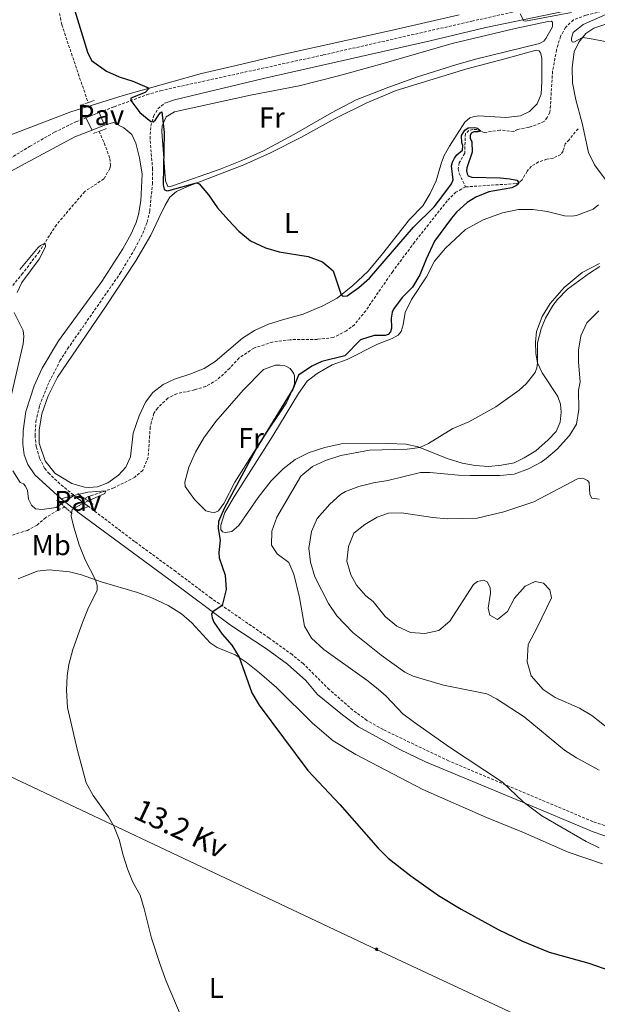
# Model space of a CAD drawing. Units: metres. Extents: x 621556 to 626063, y 4652748 to 4655796.
# Drawn here: x 623618 to 623819, y 4654484 to 4654828 of the extents above; entities that cross this region are included whole.
import ezdxf
from ezdxf.enums import TextEntityAlignment as Align

# ---------------------------------------------------------------- set-up
doc = ezdxf.new("R2010")
doc.units = ezdxf.units.M
doc.header["$MEASUREMENT"] = 0
doc.linetypes.add('TRAZOS', pattern=[0.75, 0.5, -0.25])
doc.linetypes.add('TRAZOSX2', pattern=[1.5, 1, -0.5])
for name, color, linetype, lineweight in [('Carátula', 7, 'Continuous', 5), ('Level 11', 142, 'TRAZOSX2', 13), ('Level 21', 19, 'Continuous', 0), ('Level 25', 1, 'Continuous', 0), ('Level 26', 19, 'Continuous', 0), ('Level 32', 19, 'Continuous', 0), ('Level 36', 19, 'Continuous', 40), ('Level 37', 92, 'Continuous', 0), ('Level 4', 36, 'Continuous', 30), ('Level 44', 1, 'Continuous', 0), ('Level 5', 36, 'Continuous', 0)]:
    doc.layers.add(name, color=color, linetype=linetype, lineweight=lineweight)
doc.styles.add('Arial', font='ARIAL.TTF', dxfattribs={"height": 0.2})

# ---------------------------------------------------------------- blocks, each defined once
blk = doc.blocks.new('5TME')
at = {"layer": 'Carátula', "color": 250, "linetype": 'Continuous', "lineweight": 5}
for p, q in [((3.7, 3.8), (-3.7, -3.8)), ((-3.7, 3.7), (3.8, -3.8))]:
    blk.add_line(p, q, dxfattribs=at)
at = {"layer": 'Carátula', "color": 250, "linetype": 'Continuous', "lineweight": 5, "flags": 128}
blk.add_lwpolyline([(-3.7, -3.8), (3.8, -3.8), (3.8, 3.7), (-3.7, 3.7), (-3.7, -3.8)], dxfattribs=at)

msp = doc.modelspace()

# ---------------------------------------------------------------- linework, layer by layer
at = {"layer": 'Level 11', "color": 142, "linetype": 'TRAZOSX2', "lineweight": 13}
for points in [[(623628.75, 4654845.16, 274.99), (623632.41, 4654826.45, 274.99), (623641.6, 4654799.28, 274.88)], [(623886.27, 4654847.29, 281.15), (623815.32, 4654829.82, 279.77), (623810.96, 4654828.14, 279.38), (623808.16, 4654825.55, 279.18), (623806.46, 4654822.42, 278.73), (623805.06, 4654817.72, 278.4), (623803.68, 4654810.25, 278.01), (623802.77, 4654795.87, 277.09), (623801.81, 4654794.05, 276.76), (623800.7, 4654792.65, 276.63), (623795.34, 4654790.6, 276.44), (623791.57, 4654789.95, 276.05), (623790.15, 4654789.23, 275.85), (623785.29, 4654789.7, 275.33), (623779.79, 4654788.86, 275.06), (623777.23, 4654789.93, 274.93), (623775.82, 4654789.94, 274.93), (623774.51, 4654789.53, 274.87), (623773.24, 4654788.45, 274.74), (623773.02, 4654781.59, 274.41), (623771.11, 4654778.26, 274.15), (623770.73, 4654776.22, 274.15), (623771.13, 4654774.55, 274.08), (623773.29, 4654769.87, 273.89)], [(623812.55, 4654790.19, 276.96), (623809.48, 4654786.34, 276.31), (623808.11, 4654784.94, 276.31), (623807.36, 4654782.38, 276.31), (623806.56, 4654781.19, 276.18), (623803.99, 4654779.95, 275.98), (623801.68, 4654779.56, 275.98), (623798.79, 4654778.59, 275.78), (623796.21, 4654777.04, 275.72), (623794.79, 4654775.33, 275.65), (623793.03, 4654772.31, 275.26), (623791.93, 4654771.32, 275), (623790.77, 4654771.02, 274.67), (623773.29, 4654769.87, 273.89)], [(623645.41, 4654789.25, 273.8), (623647.26, 4654785.19, 273.59), (623649.2, 4654779.78, 271.43), (623649.39, 4654777.32, 271.3), (623649.17, 4654776.27, 271.1), (623647.1, 4654772.63, 270.91), (623640.41, 4654768.24, 270.71), (623630.58, 4654756.66, 270.19), (623624.53, 4654747.24, 269.92), (623618.81, 4654739.71, 269.73), (623614.42, 4654734.46, 268.94), (623607.48, 4654724.95, 266.85), (623602.25, 4654717.37, 266.67)], [(623773.29, 4654769.87, 273.89), (623769.97, 4654768.01, 273.76), (623766.91, 4654765.01, 273.62), (623755.53, 4654750.56, 272.9), (623747.9, 4654740.37, 272.71), (623738.47, 4654726.64, 272.58), (623734.55, 4654721.76, 272.58), (623731.71, 4654719.64, 272.51), (623727.13, 4654717.27, 272.51), (623721.58, 4654716.64, 272.45), (623712.16, 4654716.52, 272.19), (623705.98, 4654715.69, 271.79), (623699.47, 4654713.6, 271.4), (623694.26, 4654710.14, 270.94), (623691.03, 4654706.56, 270.48), (623686.65, 4654702.51, 270.29), (623682.66, 4654700.2, 270.29), (623678.72, 4654698.98, 270.29), (623672.59, 4654697.67, 270.29), (623669.38, 4654696.13, 270.22), (623665.85, 4654692.6, 270.09), (623664.52, 4654690.83, 270.09), (623663.27, 4654686.03, 270.09), (623662.55, 4654675.47, 270.03), (623660.68, 4654670.88, 270.09), (623657.94, 4654668.55, 270.03), (623650.58, 4654664.75, 270.03), (623642.49, 4654661.99, 269.96), (623640.41, 4654661.09, 269.87)], [(623633.49, 4654658.08, 269.55), (623631.04, 4654657.02, 269.44), (623626.83, 4654654.39, 269.11), (623623.77, 4654651.8, 268.72), (623620.46, 4654649.95, 268.2), (623610.44, 4654646.84, 265.32), (623603.31, 4654647.26, 264.59)]]:
    msp.add_polyline3d(points, dxfattribs=at)
at = {"layer": 'Level 21', "color": 19, "linetype": 'TRAZOSX2', "lineweight": 0}
for points in [[(623645.51, 4654795.81, 274.68), (623650.64, 4654797.83, 274.76), (623662.1, 4654802.02, 275.24), (623666.88, 4654803.46, 275.44), (623723.64, 4654815.92, 277.63), (623775.5, 4654827.7, 279.25), (623804.74, 4654834.28, 280.55)], [(623636.49, 4654662.3, 269.99), (623636.45, 4654662.33, 269.99), (623631.73, 4654666.24, 270.38), (623628.09, 4654669.68, 270.58), (623626.44, 4654671.58, 270.58), (623624.69, 4654675.15, 270.64), (623623.52, 4654679.14, 270.71), (623623.08, 4654682.95, 270.84), (623623.39, 4654687.93, 271.03), (623624.7, 4654693.52, 271.23), (623628.01, 4654701.8, 271.51), (623631.77, 4654709.1, 271.74), (623634.45, 4654713.32, 271.82), (623652.81, 4654739.69, 273.02), (623657.95, 4654748.27, 273.32), (623660.71, 4654753.58, 273.65), (623662.16, 4654757.55, 273.85), (623663.09, 4654761.36, 273.98), (623664.06, 4654770.87, 274.17), (623664.11, 4654776, 274.17), (623663.21, 4654786.63, 274.76), (623663.51, 4654791.07, 274.89), (623664.43, 4654794.52, 275.15), (623665.97, 4654797.12, 275.35), (623668.34, 4654799.14, 275.48)], [(623475.1, 4654769.58, 275.11), (623476.95, 4654766.26, 275.11), (623478.51, 4654764.73, 275.05), (623479.5, 4654764.15, 274.98), (623484.37, 4654763, 274.99), (623510.98, 4654759.44, 274.55), (623544.59, 4654754.74, 274.61), (623549.57, 4654754.32, 274.44), (623554.58, 4654754.31, 274.2), (623558.43, 4654754.5, 274.12), (623562.09, 4654755.1, 274.12), (623565.61, 4654756.22, 274.12), (623594.96, 4654769.62, 273.77), (623614.21, 4654779.71, 274.15), (623621.21, 4654783.99, 274.67), (623629.89, 4654788.95, 274.6), (623637.27, 4654792.57, 274.57), (623640.83, 4654793.97, 274.62)], [(623833.19, 4654543.13, 280.9), (623817.72, 4654548.29, 280.62), (623767.39, 4654569.47, 279.64), (623744.54, 4654580.41, 279.17), (623738.86, 4654583.63, 279.03), (623733.97, 4654587.22, 278.91), (623725.75, 4654594.41, 278.59), (623716.65, 4654603.42, 278.07), (623712.8, 4654606.58, 277.76), (623704.74, 4654612.36, 276.64), (623684.52, 4654626.31, 274.62), (623672.17, 4654635.58, 272.92), (623657.79, 4654646.09, 271.77), (623641.75, 4654658.3, 270.43)]]:
    msp.add_polyline3d(points, dxfattribs=at)
at = {"layer": 'Level 21', "color": 19, "linetype": 'Continuous', "lineweight": 0}
for points in [[(623668.34, 4654799.14, 275.48), (623671.79, 4654800.28, 275.62), (623702.82, 4654807.73, 277.01), (623761, 4654820.82, 278.76), (623780.42, 4654825.56, 279.41), (623816.91, 4654833.08, 281.07)], [(623642.97, 4654789.67, 274.62), (623637.02, 4654787.29, 274.6), (623618.18, 4654777.25, 274.45), (623602.4, 4654768.66, 273.53), (623586.79, 4654760.53, 274.12), (623576.33, 4654755.65, 274.12), (623569.02, 4654751.48, 274.12), (623563.56, 4654749.49, 274.12), (623560.16, 4654748.84, 274.12), (623554.55, 4654748.42, 274.12), (623545.51, 4654749.04, 274.12), (623529.91, 4654750.97, 274.35), (623513.75, 4654753.37, 274.54), (623498.91, 4654755.77, 274.58), (623479.25, 4654759.45, 274.51), (623474.96, 4654760.01, 274.51), (623468.21, 4654759.92, 274.51), (623467.66, 4654759.14, 274.47), (623465.99, 4654756.29, 274.3)], [(623632.26, 4654661, 270.06), (623622.99, 4654669.34, 270.55), (623620.62, 4654672.92, 270.88), (623619.29, 4654676.28, 271.08), (623618.85, 4654680.1, 271.14), (623618.89, 4654684.71, 271.21), (623619.89, 4654691.4, 271.34), (623622.79, 4654700.37, 271.48), (623625.57, 4654706.56, 271.49), (623631.26, 4654716.15, 271.8), (623646.36, 4654736.84, 272.84), (623653.68, 4654748.29, 273.24), (623656.61, 4654753.44, 273.37), (623658.37, 4654757.4, 273.56), (623659.18, 4654760.22, 273.69), (623660.01, 4654764.97, 274.02), (623660.46, 4654774.33, 274.15), (623659.57, 4654779.99, 274.48), (623658.25, 4654785.08, 274.48), (623656.81, 4654788.18, 274.48), (623654.11, 4654790.46, 274.61), (623650.42, 4654792.37, 274.87), (623647.38, 4654791.43, 274.65)], [(623824.62, 4654542.42, 280.82), (623817.79, 4654544.76, 280.67), (623792.4, 4654555.42, 279.97), (623759.33, 4654569.17, 279.56), (623750.33, 4654573.49, 279.32), (623736, 4654581.37, 278.76), (623730.4, 4654585.5, 278.61), (623721.67, 4654592.63, 278.47), (623717.53, 4654597.48, 278.14), (623711.19, 4654603.27, 277.35), (623703.86, 4654608.61, 276.61), (623691.33, 4654616.82, 275.85), (623669.73, 4654632.94, 272.92), (623638.04, 4654656.35, 270.67), (623637.71, 4654656.6, 270.61)]]:
    msp.add_polyline3d(points, dxfattribs=at)
at = {"layer": 'Level 21', "color": 1, "linetype": 'TRAZOS', "lineweight": 0}
for points in [[(623643.7, 4654800.04, 274.45), (623638.71, 4654798.25, 274.45)], [(623643.54, 4654788.53, 274.12), (623647.9, 4654790.21, 274.12)], [(623638, 4654662.77, 270.22), (623643.41, 4654659, 270.22)], [(623630.71, 4654660.53, 270.09), (623636, 4654655.88, 270.09)]]:
    msp.add_polyline3d(points, dxfattribs=at)
at = {"layer": 'Level 25', "color": 1, "linetype": 'Continuous', "lineweight": 0}
for points in [[(623640.83, 4654793.97, 274.3), (623645.51, 4654795.81, 274.31)], [(623642.97, 4654789.67, 274.16), (623640.83, 4654793.97, 274.3)], [(623647.38, 4654791.43, 274.16), (623645.51, 4654795.81, 274.31)], [(623642.97, 4654789.67, 274.16), (623647.38, 4654791.43, 274.16)], [(623632.26, 4654661, 270.12), (623636.47, 4654662.29, 270.2), (623641.75, 4654658.3, 270.2)], [(623637.71, 4654656.6, 270.12), (623632.26, 4654661, 270.12)], [(623637.71, 4654656.6, 270.12), (623641.75, 4654658.3, 270.2)]]:
    msp.add_polyline3d(points, dxfattribs=at)
at = {"layer": 'Level 32', "color": 6, "linetype": 'Continuous', "lineweight": 0, "ltscale": 0.5}
msp.add_polyline3d([(622427.33, 4655124.43, 271.36), (622510.91, 4655084.8, 270.8), (622609.4, 4655038.57, 270.32), (622744.79, 4654974.15, 268.74), (622780.81, 4654957.18, 270.18), (622900.22, 4654901.39, 270.08), (623038.04, 4654836.36, 271.98), (623216.36, 4654752.16, 271.71), (623400.4, 4654666.68, 270.38), (623576.19, 4654582.06, 267.31), (623742.25, 4654503.66, 273.54), (623937.61, 4654412.22, 273.19), (624059.38, 4654354.21, 272.91), (624159.74, 4654211.97, 268.14), (624176.35, 4654205.83, 268.14)], dxfattribs=at)
at = {"layer": 'Level 36', "color": 92, "linetype": 'Continuous', "lineweight": 0}
for points in [[(623823.06, 4654771.13, 278.23), (623818.25, 4654777.56, 278.3), (623816.25, 4654781.87, 278.3), (623814.04, 4654792.09, 278.43), (623811.76, 4654800.23, 278.82), (623810.61, 4654806.2, 279.28), (623810.5, 4654811.54, 279.61), (623811.23, 4654817.03, 279.8), (623812.83, 4654820.36, 279.93), (623815.27, 4654823.43, 280.06), (623818.11, 4654825.23, 280.33), (623838.21, 4654832.01, 281.18)], [(623610.56, 4654786.49, 273.94), (623635.55, 4654796.05, 274.59), (623653.87, 4654801.8, 274.66), (623681.2, 4654809.41, 275.7), (623693.26, 4654812.23, 276.88), (623708.41, 4654815.91, 277.14), (623747.79, 4654824.56, 279.3), (623771.12, 4654829.95, 280.15)], [(623769.9, 4654812.43, 279.15), (623756.58, 4654808.31, 279.22), (623746.5, 4654804.73, 278.89), (623735.15, 4654800.23, 278.3), (623726.48, 4654795.76, 278.04), (623713.43, 4654788.18, 277.71), (623702.81, 4654782.47, 277.25), (623695.3, 4654779.08, 276.73), (623687.74, 4654776.11, 276.08), (623671.1, 4654770.19, 275.49), (623670.05, 4654769.89, 275.36), (623669.37, 4654769.95, 275.22), (623668.65, 4654771.94, 275.09), (623667.29, 4654789.22, 274.9), (623667.41, 4654791.21, 274.96), (623668.85, 4654794.28, 275.09), (623671.8, 4654796.04, 275.55), (623698.23, 4654801.87, 277.19), (623715.26, 4654805.12, 278.1), (623729, 4654808.66, 277.97), (623743.74, 4654812.77, 278.82), (623768.61, 4654819.87, 279.08), (623790.58, 4654825.17, 279.8), (623802.12, 4654827.63, 280.26), (623803.16, 4654827.67, 280.26), (623803.68, 4654827.4, 280.26), (623803.62, 4654825.73, 280.26), (623801.33, 4654821.67, 280.13), (623800.59, 4654820.79, 280.06), (623799.17, 4654819.91, 280.06), (623776.78, 4654814.41, 279.74), (623769.9, 4654812.43, 279.15)], [(623624.5, 4654684.96, 270.65), (623625.44, 4654690.6, 270.71), (623627.64, 4654696.96, 270.78), (623630.94, 4654703.47, 271.3), (623647.86, 4654728.39, 272.08), (623658.31, 4654744.04, 272.87), (623663.46, 4654753, 273.26), (623666.23, 4654758.89, 273.46), (623668.53, 4654763.52, 274.05), (623670.17, 4654766.28, 274.37), (623672.44, 4654768.2, 274.57), (623676.23, 4654770.05, 274.77), (623695.91, 4654777.56, 276.21), (623705.27, 4654781.71, 276.53), (623715.78, 4654787.11, 276.79), (623727.77, 4654793.76, 277.06), (623738.91, 4654799.26, 277.38), (623749.15, 4654803.51, 277.91), (623773.76, 4654811.03, 278.43), (623787.03, 4654814.52, 278.95), (623797.94, 4654817.57, 278.89), (623798.94, 4654817.4, 278.89), (623799.51, 4654816.66, 278.89), (623799.91, 4654814.98, 279.08), (623799.94, 4654806.66, 279.28), (623799.64, 4654802.27, 279.02), (623798.3, 4654798.83, 278.95), (623795.61, 4654796.13, 278.89), (623792.45, 4654794.69, 278.76), (623787.32, 4654794.11, 278.62), (623777.85, 4654794.62, 278.3), (623775.97, 4654794.37, 278.3), (623774.81, 4654793.96, 278.23), (623773.02, 4654792.51, 278.23), (623767.66, 4654784.03, 277.9), (623765.8, 4654780.86, 277.45), (623764.89, 4654778.41, 277.38)], [(623764.89, 4654778.41, 277.38), (623763, 4654771.99, 277.12), (623760.92, 4654767.51, 276.99), (623758.42, 4654763.24, 276.86), (623753.77, 4654758.52, 276.66), (623744.35, 4654746.46, 276.27), (623739.28, 4654740.44, 275.94), (623734, 4654735.46, 275.68), (623728.52, 4654731.07, 274.77), (623723.52, 4654728.39, 274.38), (623716.64, 4654725.41, 273.72), (623709.4, 4654723.44, 272.94), (623704.52, 4654721.91, 273), (623699.64, 4654719.76, 273.26), (623695.48, 4654717.08, 273.2), (623685.99, 4654708.89, 273.26), (623682.09, 4654706.52, 272.94), (623677.1, 4654704.47, 272.74), (623671.7, 4654702.74, 272.54), (623667.76, 4654700.84, 272.48), (623664.17, 4654698.1, 272.35), (623661.58, 4654694.72, 272.22), (623659.39, 4654689.93, 272.02), (623657.35, 4654683.93, 271.63), (623656.38, 4654675.57, 270.71), (623654.78, 4654672.07, 270.58), (623652.25, 4654669.22, 270.52), (623648.51, 4654666.58, 270.52), (623644.88, 4654665.1, 270.52), (623641.85, 4654664.92, 270.52), (623640.33, 4654665.03, 270.52), (623635.89, 4654666.28, 270.32), (623629.96, 4654669.89, 270.32), (623626.6, 4654674.26, 270.38), (623624.56, 4654680.4, 270.45), (623624.5, 4654684.96, 270.65)], [(623747.75, 4654716.92, 275.42), (623749.8, 4654718.11, 275.55), (623750.81, 4654719.35, 275.68), (623751.56, 4654721.7, 275.88), (623752.23, 4654726.04, 275.94), (623754.41, 4654730.52, 275.94), (623759.72, 4654738.48, 275.94), (623762.43, 4654743.95, 276.27), (623766.3, 4654748.51, 276.47), (623773.31, 4654754.99, 276.73), (623779.47, 4654758.34, 276.73), (623786.18, 4654760.79, 277.19), (623791.74, 4654762, 277.58), (623796.82, 4654762, 277.78), (623801.73, 4654761.33, 277.97), (623807.79, 4654759.76, 278.17), (623810.4, 4654759.63, 278.23), (623812.08, 4654759.88, 278.23), (623817.8, 4654762.13, 278.3), (623819.65, 4654763.63, 278.3)], [(623820.04, 4654743.17, 279.61), (623813.99, 4654739.93, 279.54), (623807.67, 4654734.8, 279.54), (623802.8, 4654729.14, 279.41), (623799.99, 4654724.62, 279.41), (623798.11, 4654719.4, 279.35), (623797.71, 4654715.64, 279.48), (623797.78, 4654711.71, 279.67), (623798.38, 4654708.41, 280), (623800.07, 4654704.94, 280.52), (623805.49, 4654696.68, 281.83), (623806.47, 4654694.05, 282.29), (623806.7, 4654691.22, 282.75), (623806.31, 4654687.77, 282.81), (623804.91, 4654684.49, 282.81), (623802.17, 4654681.53, 282.94), (623797.84, 4654677.75, 282.88), (623793.74, 4654675.28, 282.88), (623790.22, 4654673.58, 283.01), (623785.87, 4654672.68, 283.01), (623781.36, 4654672.3, 282.88), (623776.71, 4654672.55, 282.62), (623772.11, 4654673.43, 282.09), (623766.89, 4654674.99, 281.24), (623756.83, 4654679.17, 279.93), (623752.44, 4654679.99, 279.35), (623746.27, 4654680.31, 278.95), (623729.95, 4654680.19, 278.23), (623724.18, 4654678.93, 277.91), (623718.72, 4654677.15, 277.51), (623713.83, 4654674.74, 276.99), (623709.62, 4654671.48, 276.6), (623705.5, 4654667.28, 276.34), (623701, 4654661.4, 276.21), (623694.16, 4654651.68, 275.22), (623691.79, 4654649.61, 274.96), (623689.59, 4654649.26, 274.96), (623688.49, 4654649.43, 274.96), (623687.87, 4654650.22, 274.96), (623687.93, 4654651.73, 274.83), (623689.33, 4654656.17, 275.62), (623692.89, 4654662.21, 276.07), (623706.11, 4654682.91, 276.53), (623714.98, 4654697.7, 275.94), (623718.05, 4654702.01, 275.75), (623721.53, 4654704.7, 275.62), (623726.74, 4654707.69, 275.49), (623732.04, 4654709.63, 275.42), (623742.61, 4654714.93, 275.42), (623747.75, 4654716.92, 275.42)], [(623686.21, 4654687.91, 274.76), (623695.73, 4654698.91, 274.64), (623702.81, 4654706.07, 274.57), (623707.01, 4654707.6, 274.57), (623708.63, 4654707.64, 274.57), (623709.99, 4654707.53, 274.57), (623711.08, 4654707.1, 274.57), (623712.07, 4654706.41, 274.64), (623713.05, 4654705.19, 274.64), (623713.42, 4654704.62, 274.64), (623713.57, 4654703.93, 274.7), (623713.59, 4654701.06, 274.83), (623712.95, 4654699.02, 275.03), (623710.87, 4654694.43, 275.09), (623701.69, 4654680.7, 275.09), (623692.77, 4654666.81, 274.57), (623688.99, 4654659.36, 274.18), (623687.14, 4654656.82, 274.18), (623685.77, 4654656.2, 274.11), (623684.52, 4654656.26, 274.11), (623682.69, 4654656.75, 273.98), (623678.7, 4654660.76, 273.65), (623675.49, 4654665.24, 273.78), (623675.3, 4654666.76, 273.85), (623676.71, 4654671.98, 274.64), (623679.11, 4654677.24, 274.7), (623682.03, 4654682.29, 274.64), (623686.21, 4654687.91, 274.76)], [(623617.15, 4654633.02, 268.89), (623623.82, 4654635.73, 269.09), (623628.01, 4654636.17, 269.22), (623635.12, 4654635.53, 269.28), (623639.35, 4654634.39, 269.68), (623646.13, 4654632.03, 270.13), (623658.81, 4654628.3, 271.44), (623663.87, 4654626.43, 272.16), (623669.55, 4654623.71, 272.55), (623674.23, 4654620.84, 273.27), (623677.81, 4654617.67, 273.6), (623684.19, 4654610.7, 274.32), (623686.68, 4654609.06, 274.45), (623692.89, 4654606.55, 274.78), (623696.79, 4654603.95, 275.36), (623701.41, 4654600.24, 275.76), (623707.38, 4654595.11, 276.08), (623719.88, 4654582.6, 276.08), (623727.1, 4654576.52, 276.02), (623735.01, 4654571.74, 276.15), (623758.35, 4654559.44, 276.48), (623780.6, 4654549.72, 277.13), (623793.58, 4654544.47, 277.59), (623809.12, 4654537.64, 277.78), (623821.11, 4654533.55, 277.85)]]:
    msp.add_polyline3d(points, dxfattribs=at)
at = {"layer": 'Level 4', "color": 36, "linetype": 'Continuous', "lineweight": 30}
for points in [[(623636.21, 4654834.04, 275), (623641.38, 4654816.92, 275), (623642.82, 4654814.03, 275), (623647.97, 4654810.32, 275), (623652.45, 4654808.28, 275), (623657.25, 4654806.82, 275), (623662.95, 4654804.33, 275), (623661.52, 4654802.87, 275), (623656.47, 4654800.84, 275), (623656.57, 4654800, 275), (623659.64, 4654795.85, 275), (623663.49, 4654792.75, 275), (623664.32, 4654792.6, 275), (623665.11, 4654793.22, 275), (623666.71, 4654795.67, 275), (623667.28, 4654796.03, 275), (623668.11, 4654788.9, 275), (623667.85, 4654770.58, 275), (623668, 4654769.64, 275), (623668.2, 4654769.01, 275), (623669.03, 4654768.53, 275), (623669.72, 4654768.63, 275), (623679.37, 4654771.27, 275), (623680.31, 4654770.91, 275), (623683.61, 4654767.15, 275), (623686.75, 4654762.56, 275), (623690.59, 4654758.24, 275), (623694.19, 4654754.41, 275), (623698.29, 4654751.02, 275), (623703.45, 4654748.57, 275), (623708.27, 4654747.23, 275), (623718.44, 4654745.51, 275), (623723.45, 4654743.73, 275), (623727.08, 4654740.61, 275), (623729.94, 4654732.21, 275), (623730.56, 4654731.73, 275), (623731.97, 4654731.82, 275), (623736.09, 4654734.74, 275), (623739.84, 4654738.04, 275), (623755.11, 4654755.79, 275), (623762.34, 4654762.89, 275), (623765.42, 4654766.83, 275), (623768.36, 4654770.99, 275), (623768.97, 4654772.3, 275), (623768.43, 4654777.17, 275), (623768.71, 4654778.53, 275), (623769.4, 4654779.94, 275), (623770.3, 4654781.03, 275), (623772.25, 4654782.74, 275), (623772.37, 4654784.31, 275), (623772.01, 4654785.25, 275), (623771.88, 4654787.77, 275), (623773.07, 4654789.66, 275), (623774.23, 4654790.43, 275), (623776.53, 4654790.57, 275), (623777.53, 4654790.35, 275), (623778.62, 4654789.35, 275), (623777.73, 4654789.09, 275), (623776.15, 4654789.05, 275), (623775.26, 4654788.64, 275), (623774.89, 4654787.76, 275), (623774.93, 4654786.92, 275), (623775.49, 4654785.55, 275), (623775.57, 4654781.94, 275), (623773.74, 4654776.57, 275), (623773.68, 4654775.52, 275), (623773.83, 4654774.42, 275), (623774.24, 4654773.74, 275)], [(623774.24, 4654773.74, 275), (623775.54, 4654773.26, 275), (623785.43, 4654773.06, 275), (623788.72, 4654772.67, 275), (623791.23, 4654772.24, 275), (623791.95, 4654771.35, 275), (623791.68, 4654770.83, 275), (623791.1, 4654770.36, 275), (623789.42, 4654769.59, 275), (623781.46, 4654768.19, 275), (623776.84, 4654766.31, 275), (623773.89, 4654764.44, 275), (623770.19, 4654761.07, 275), (623768.4, 4654759, 275), (623762.48, 4654750.92, 275), (623759.53, 4654744.65, 275), (623757.39, 4654739.11, 275), (623754.84, 4654734.81, 275), (623751.24, 4654731.21, 275), (623748.18, 4654727.17, 275), (623747.7, 4654726.11, 275), (623747.36, 4654724.08, 275), (623747.44, 4654720.57, 275), (623747.16, 4654719.21, 275), (623746.32, 4654718.33, 275), (623745.22, 4654717.97, 275), (623741.4, 4654717.95, 275), (623736.63, 4654716.48, 275), (623731.23, 4654710.93, 275), (623723.21, 4654708.91, 275), (623719.69, 4654707.32, 275), (623715.06, 4654704.17, 275), (623713.02, 4654699.25, 275), (623700.21, 4654678.39, 275), (623689.09, 4654657.61, 275), (623687.14, 4654653, 275), (623687.03, 4654650.57, 275), (623687.73, 4654646.48, 275), (623687.22, 4654642.25, 275), (623687.31, 4654640.31, 275), (623689.45, 4654634.27, 275), (623689.76, 4654629.28, 275), (623688.34, 4654623.67, 275), (623685.11, 4654621.46, 275), (623684.69, 4654620.83, 275), (623684.93, 4654619.37, 275), (623685.5, 4654617.85, 275), (623688.38, 4654613.73, 275), (623691.75, 4654609.93, 275), (623694.33, 4654605.72, 275), (623698.74, 4654593.2, 275), (623701.34, 4654588.93, 275), (623718.22, 4654566.16, 275), (623729.47, 4654554.2, 275), (623742.78, 4654538.96, 275), (623746.35, 4654535.46, 275), (623754.24, 4654529.29, 275), (623763.92, 4654522.49, 275), (623771.83, 4654517.67, 275), (623784.64, 4654510.64, 275), (623793.2, 4654506.48, 275), (623802.48, 4654502.75, 275), (623816.36, 4654498.85, 275), (623832.02, 4654493.39, 275)]]:
    msp.add_polyline3d(points, dxfattribs=at)
at = {"layer": 'Level 5', "color": 36, "linetype": 'Continuous', "lineweight": 0}
for points in [[(623827.25, 4654832.29, 280), (623814.3, 4654826.61, 280), (623810.85, 4654823.81, 280), (623810.31, 4654821.77, 280), (623810.25, 4654821.04, 280), (623810.51, 4654820.51, 280), (623811.08, 4654820.4, 280), (623814.17, 4654822.05, 280), (623816.52, 4654821.71, 280), (623842.37, 4654816.77, 280)], [(623792.4, 4654830.28, 280), (623793.63, 4654827.88, 280), (623794.26, 4654827.77, 280), (623810.25, 4654830.7, 280)], [(623617.73, 4654741.08, 270), (623624.15, 4654748.75, 270), (623625.01, 4654749.45, 270), (623626.64, 4654750.17, 270), (623626.78, 4654748.96, 270), (623624.51, 4654744.59, 270), (623618.5, 4654736.43, 270), (623616.85, 4654732.94, 270)], [(623820.12, 4654742.03, 280), (623816.51, 4654739.79, 280), (623808.87, 4654734.16, 280), (623805.39, 4654730.58, 280), (623803.75, 4654728.4, 280), (623801.24, 4654724.07, 280), (623799.65, 4654720.32, 280), (623798.41, 4654715.48, 280), (623798.39, 4654708.38, 280), (623798.22, 4654706.7, 280), (623797.63, 4654705.09, 280), (623794.51, 4654701.12, 280), (623792.03, 4654698.91, 280), (623783.83, 4654693.12, 280), (623774.45, 4654687.84, 280), (623768.83, 4654685.57, 280), (623760.35, 4654680.23, 280), (623757.38, 4654678.94, 280), (623752.92, 4654678.3, 280), (623739.84, 4654677.94, 280), (623729.76, 4654676.11, 280), (623724.48, 4654674.31, 280), (623719.92, 4654672.26, 280), (623715.83, 4654668.85, 280), (623707.45, 4654654.58, 280), (623705.68, 4654649.73, 280), (623705.63, 4654644.73, 280), (623707.6, 4654641.76, 280), (623711.6, 4654638.76, 280), (623713.39, 4654634.7, 280), (623715.31, 4654626.57, 280), (623717.1, 4654616.45, 280), (623719.58, 4654612.3, 280), (623723.83, 4654608.39, 280), (623738.86, 4654597.63, 280), (623742.76, 4654594.5, 280), (623745.56, 4654592.03, 280), (623751.47, 4654585.9, 280), (623755.47, 4654582.89, 280), (623767.76, 4654574.29, 280), (623786.17, 4654562.08, 280), (623793.36, 4654555.13, 280), (623799.96, 4654550.29, 280), (623815.43, 4654541.37, 280), (623819.89, 4654539.1, 280)], [(623615.75, 4654725.99, 270), (623618.93, 4654719.73, 270), (623619.23, 4654717.69, 270), (623618.94, 4654715.02, 270), (623613.06, 4654689.38, 270)], [(623819.81, 4654726.65, 285), (623815.58, 4654722.45, 285), (623813.52, 4654717.9, 285), (623812.73, 4654712.87, 285), (623812.74, 4654708.72, 285), (623813.35, 4654701.8, 285), (623812.7, 4654698.93, 285), (623812.85, 4654692.13, 285), (623812.07, 4654687.01, 285), (623809.63, 4654683.11, 285), (623805.24, 4654678.33, 285), (623801.47, 4654675.05, 285), (623799.66, 4654673.77, 285), (623795.22, 4654671.47, 285), (623790.25, 4654669.57, 285), (623785.27, 4654669.1, 285), (623774.89, 4654669.07, 285), (623770.89, 4654669.17, 285), (623760.85, 4654670.2, 285), (623757.6, 4654670.12, 285), (623746.17, 4654667.4, 285), (623741.14, 4654666.55, 285), (623736.11, 4654665.24, 285), (623731.42, 4654663.51, 285), (623729.65, 4654662.47, 285), (623725.94, 4654659.12, 285), (623721.51, 4654654.12, 285), (623719.54, 4654649.53, 285), (623718.59, 4654643.79, 285), (623719.2, 4654638.83, 285), (623720.75, 4654633.72, 285)], [(623615.3, 4654670.79, 270), (623617.88, 4654666.68, 270), (623619.08, 4654666.15, 270), (623619.7, 4654665.35, 270), (623620.42, 4654663.83, 270), (623620.86, 4654660.9, 270), (623621.84, 4654658.75, 270), (623623.29, 4654657.47, 270), (623625.59, 4654657.19, 270), (623630.51, 4654657.97, 270), (623636.67, 4654662.17, 270), (623641.56, 4654663.33, 270), (623647.76, 4654663.79, 270), (623647.49, 4654662.79, 270), (623639.83, 4654659.47, 270), (623636.04, 4654657.27, 270), (623635.76, 4654656.02, 270), (623635.75, 4654654.92, 270), (623636.66, 4654651.09, 270), (623638.49, 4654644.9, 270), (623640.54, 4654639.65, 270), (623644.23, 4654632.69, 270), (623644.79, 4654630.75, 270), (623644.77, 4654629.07, 270), (623641.47, 4654622.46, 270), (623639.63, 4654617.82, 270), (623636.24, 4654608.4, 270), (623634.86, 4654603.1, 270), (623634.25, 4654599.18, 270), (623634.06, 4654594.19, 270), (623634.42, 4654588.13, 270), (623637.79, 4654573.51, 270), (623640.93, 4654561.76, 270), (623643.42, 4654557.44, 270), (623648.77, 4654549.97, 270), (623650.63, 4654546.71, 270), (623652.48, 4654542.06, 270), (623653.78, 4654536.53, 270), (623655.35, 4654531.78, 270), (623657.25, 4654527.08, 270), (623659.73, 4654522.56, 270), (623661.21, 4654517.78, 270), (623663.67, 4654507.56, 270), (623666.73, 4654498.43, 270), (623668.88, 4654492.55, 270), (623674.41, 4654479.42, 270)], [(623819.95, 4654660.8, 290), (623817.34, 4654661.14, 290), (623816.62, 4654662.45, 290), (623816.5, 4654666.69, 290), (623815.87, 4654667.33, 290), (623814.26, 4654668.12, 290), (623812.32, 4654667.93, 290), (623797.1, 4654659.95, 290), (623786.61, 4654656.44, 290), (623777.35, 4654654.17, 290), (623766.85, 4654654, 290), (623761.86, 4654654.41, 290), (623750.94, 4654656.08, 290), (623746.44, 4654655.97, 290), (623742.51, 4654654.56, 290), (623738.14, 4654652.01, 290), (623734.34, 4654648.93, 290), (623732.42, 4654644.32, 290), (623731.9, 4654639.25, 290), (623733.27, 4654634.47, 290), (623735.3, 4654630.87, 290), (623738.54, 4654627.15, 290), (623741.04, 4654625.14, 290), (623745.29, 4654619.85, 290), (623749.37, 4654616.47, 290), (623754.11, 4654614.35, 290), (623759.09, 4654613.93, 290), (623764.01, 4654615.03, 290), (623767.87, 4654618.2, 290), (623776.14, 4654631, 290), (623777.51, 4654632.14, 290), (623779.61, 4654632.59, 290), (623780.86, 4654631.95, 290), (623781.94, 4654630.06, 290), (623781.98, 4654628.01, 290), (623781.15, 4654622.84, 290), (623781.8, 4654620.38, 290), (623784.41, 4654618.89, 290), (623787.94, 4654621.63, 290), (623790.44, 4654626.27, 290), (623794.09, 4654630.42, 290), (623797.55, 4654632.06, 290), (623800.53, 4654631.56, 290), (623802.76, 4654629.24, 290), (623803.26, 4654626.36, 290), (623798.35, 4654616.04, 290), (623795.16, 4654610.07, 290), (623794.79, 4654604.04, 290), (623796.21, 4654599.21, 290), (623800.38, 4654594.37, 290), (623804.57, 4654591.66, 290), (623813.11, 4654587.89, 290), (623817.39, 4654585.31, 290), (623827.88, 4654577.06, 290)], [(623720.75, 4654633.72, 285), (623725.51, 4654624.47, 285), (623728.43, 4654620.11, 285), (623734.03, 4654614.35, 285), (623743.9, 4654606.36, 285), (623752.13, 4654600.5, 285), (623755.08, 4654599.09, 285), (623765.57, 4654595.96, 285), (623780.72, 4654592.89, 285), (623784.11, 4654591.08, 285), (623793.73, 4654584.87, 285), (623807.81, 4654573.24, 285), (623811.99, 4654570.5, 285), (623819.89, 4654566.26, 285)]]:
    msp.add_polyline3d(points, dxfattribs=at)

# ---------------------------------------------------------------- block references
at = {"layer": 'Level 32', "color": 19, "linetype": 'Continuous', "lineweight": 0, "xscale": 0.09999983015004543, "yscale": 0.09999983015004543, "rotation": 333.5500914806174}
msp.add_blockref('5TME', (623742.25, 4654503.66, 273.54), dxfattribs=at)

# ---------------------------------------------------------------- texts
at = {"layer": 'Level 26', "color": 19, "linetype": 'Continuous', "lineweight": 0, "style": 'Arial'}
for p in [(623646.01, 4654794.92, 274.67), (623637.95, 4654660.24, 270.12)]:
    msp.add_text('Pav', height=7, dxfattribs=at).set_placement(p, align=Align.MIDDLE_CENTER)
at = {"layer": 'Level 37', "color": 92, "linetype": 'Continuous', "lineweight": 0, "style": 'Arial'}
for s, p in [('Fr', (623705.74, 4654794.09, 277.4)), ('L', (623712.53, 4654757.23, 275.48)), ('Fr', (623698.45, 4654682.17, 274.94)), ('Mb', (623628.75, 4654644.79, 269.1)), ('L', (623686.31, 4654490.23, 270.81))]:
    msp.add_text(s, height=7, dxfattribs=at).set_placement(p, align=Align.MIDDLE_CENTER)
at = {"layer": 'Level 44', "color": 19, "linetype": 'Continuous', "lineweight": 0, "style": 'Arial'}
msp.add_text('13.2 Kv', height=7.5, rotation=-25.2023, dxfattribs=at).set_placement((623671.38, 4654540.32, 270.64), align=Align.BOTTOM_CENTER)

doc.saveas('drawing.dxf')
